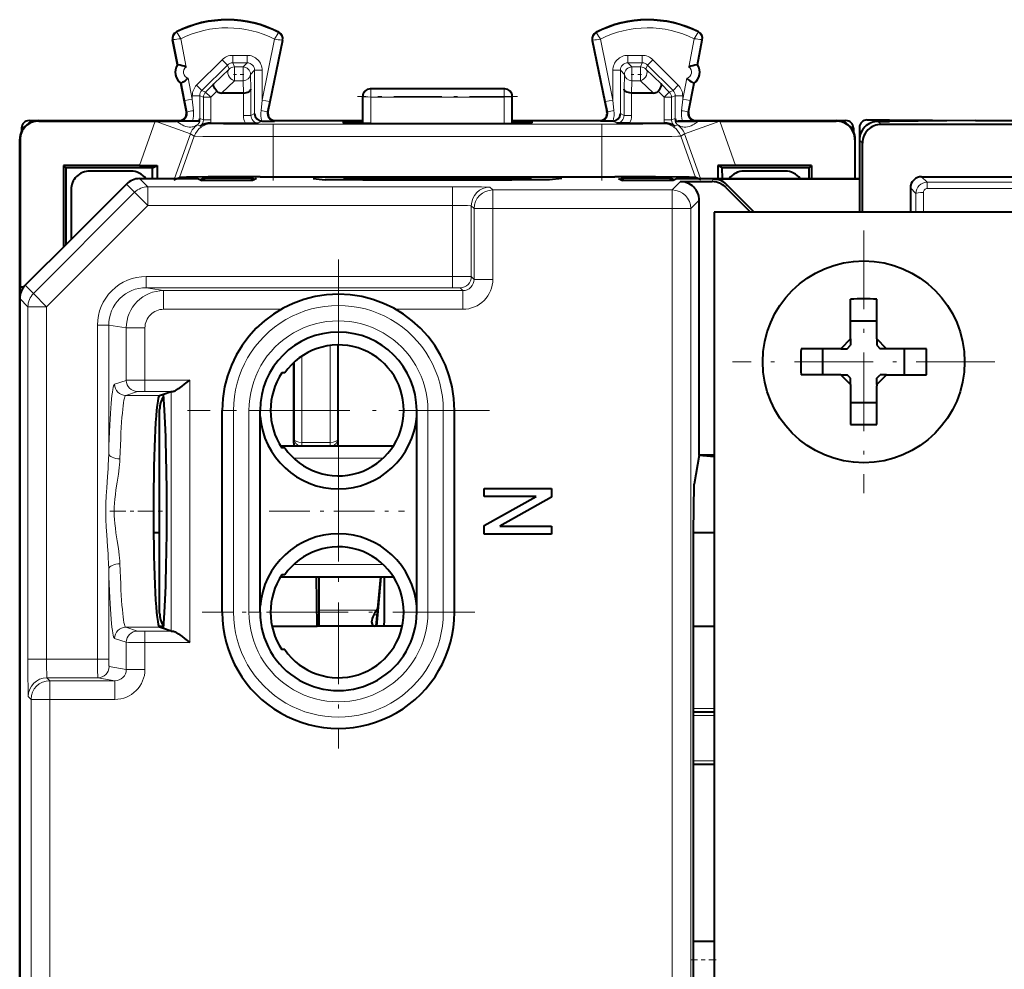
# Model space of a CAD drawing. Extents: x 0 to 420, y 0 to 297.
# Drawn here: x 283 to 310, y 127 to 152 of the extents above; entities that cross this region are included whole.
import ezdxf

# ---------------------------------------------------------------- set-up
doc = ezdxf.new("R2010")
doc.units = 0
doc.linetypes.add('DASHDOT', pattern=[18.5, 12, -3, 0.5, -3])

msp = doc.modelspace()

# ---------------------------------------------------------------- linework, layer by layer
at = {"color": 7, "lineweight": 18}
for p, q in [((287.447449, 151.579041), (287.439728, 151.594284)), ((290.164032, 151.565414), (290.171875, 151.580582)), ((298.670807, 151.565414), (298.662964, 151.580582)), ((301.38739, 151.579041), (301.395081, 151.594284)), ((287.35025, 151.381409), (287.333466, 151.378204)), ((287.478455, 150.710861), (287.35025, 151.381409)), ((287.693634, 150.650208), (287.549072, 151.406311)), ((290.060608, 151.393738), (289.72644, 149.768295)), ((290.259094, 151.36615), (289.922333, 149.728027)), ((290.259094, 151.36615), (290.275818, 151.362701)), ((298.575745, 151.36615), (298.559021, 151.362701)), ((298.575745, 151.36615), (298.912506, 149.728027)), ((298.774231, 151.393738), (299.108368, 149.768295)), ((301.141174, 150.650208), (301.285736, 151.406311)), ((301.356384, 150.710861), (301.484589, 151.381409)), ((301.484589, 151.381409), (301.501343, 151.378204)), ((289.326508, 150.963089), (288.939178, 150.963089)), ((288.939178, 150.763123), (288.939178, 150.963089)), ((289.326508, 150.763123), (289.326508, 150.963089)), ((299.508301, 150.963089), (299.89566, 150.963089)), ((299.508301, 150.963089), (299.508301, 150.763123)), ((299.89566, 150.963089), (299.89566, 150.763123)), ((287.975494, 150.164963), (288.656342, 150.845932)), ((288.116913, 150.023575), (288.79776, 150.704544)), ((288.79776, 150.704544), (288.656342, 150.845932)), ((288.843384, 150.594452), (288.79776, 150.704544)), ((289.326508, 150.763123), (288.939178, 150.763123)), ((288.984772, 150.65303), (288.939178, 150.763123)), ((289.216431, 150.65303), (288.984772, 150.65303)), ((288.984772, 150.65303), (288.984772, 150.285446)), ((289.216431, 150.65303), (289.326508, 150.763123)), ((289.216431, 150.65303), (289.216431, 150.285446)), ((299.508301, 150.763123), (299.89566, 150.763123)), ((299.618408, 150.65303), (299.508301, 150.763123)), ((299.850037, 150.65303), (299.618408, 150.65303)), ((299.618408, 150.65303), (299.618408, 150.285446)), ((299.850037, 150.65303), (299.89566, 150.763123)), ((299.850037, 150.65303), (299.850037, 150.285446)), ((299.991455, 150.594452), (300.037048, 150.704544)), ((300.178467, 150.845932), (300.037048, 150.704544)), ((300.717926, 150.023575), (300.037048, 150.704544)), ((300.859344, 150.164963), (300.178467, 150.845932)), ((288.843384, 150.594452), (288.438049, 150.203888)), ((289.416382, 150.453064), (289.526489, 150.563156)), ((289.416382, 150.453064), (289.42688, 150.0625)), ((289.526489, 150.563156), (289.526489, 149.404556)), ((289.526489, 150.563156), (289.72644, 150.563156)), ((289.72644, 150.563156), (289.72644, 149.768295)), ((299.108368, 149.768295), (299.108368, 150.563156)), ((299.108368, 150.563156), (299.30835, 150.563156)), ((299.30835, 149.404556), (299.30835, 150.563156)), ((299.418427, 150.453064), (299.30835, 150.563156)), ((299.407959, 150.0625), (299.418427, 150.453064)), ((300.396759, 150.203888), (299.991455, 150.594452)), ((287.661957, 149.751099), (287.572357, 150.219757)), ((287.858368, 149.788635), (287.75, 150.35553)), ((288.116913, 150.023575), (287.975494, 150.164963)), ((288.216522, 149.982315), (288.438049, 150.203888)), ((288.984772, 150.285446), (288.640869, 149.954056)), ((289.216431, 150.285446), (288.984772, 150.285446)), ((289.216431, 150.285446), (289.225311, 149.954056)), ((299.609528, 149.954056), (299.618408, 150.285446)), ((299.850037, 150.285446), (299.618408, 150.285446)), ((300.19397, 149.954056), (299.850037, 150.285446)), ((300.396759, 150.203888), (300.618317, 149.982315)), ((300.859344, 150.164963), (300.717926, 150.023575)), ((300.97644, 149.788635), (301.084839, 150.35553)), ((301.172852, 149.751099), (301.262482, 150.219757)), ((287.858368, 149.882187), (287.858368, 149.788635)), ((288.05835, 149.882187), (287.858368, 149.882187)), ((288.05835, 149.882187), (288.05835, 149.272659)), ((288.157959, 149.840927), (288.05835, 149.882187)), ((288.216522, 149.982315), (288.116913, 150.023575)), ((288.357941, 149.840927), (288.216522, 149.982315)), ((288.357941, 149.840927), (288.518219, 150.001251)), ((289.226898, 149.954056), (289.226898, 149.354752)), ((289.42688, 150.0625), (289.42688, 149.354752)), ((292.432495, 149.8591), (292.417419, 149.866638)), ((292.432495, 149.8591), (292.431183, 149.138062)), ((292.632385, 150.059067), (292.617401, 150.066559)), ((296.202454, 150.059067), (292.632385, 150.059067)), ((292.632385, 150.059067), (292.632385, 149.848633)), ((296.202454, 150.059067), (296.217407, 150.066559)), ((296.202454, 150.059067), (296.202454, 149.848633)), ((296.402344, 149.8591), (296.417419, 149.866638)), ((296.402344, 149.8591), (296.403656, 149.138062)), ((299.407959, 149.354752), (299.407959, 150.0625)), ((299.607941, 149.354752), (299.607941, 149.954056)), ((300.316589, 150.001251), (300.476898, 149.840927)), ((300.618317, 149.982315), (300.476898, 149.840927)), ((300.618317, 149.982315), (300.717926, 150.023575)), ((300.67688, 149.840927), (300.776489, 149.882187)), ((300.776489, 149.272659), (300.776489, 149.882187)), ((300.97644, 149.882187), (300.776489, 149.882187)), ((300.97644, 149.788635), (300.97644, 149.882187)), ((287.858368, 149.788635), (287.661957, 149.751099)), ((287.661957, 149.751099), (287.720459, 149.445496)), ((287.858368, 149.788635), (287.887634, 149.483063)), ((288.157959, 149.235245), (288.157959, 149.840927)), ((288.357941, 149.840927), (288.157959, 149.840927)), ((288.357941, 149.235245), (288.357941, 149.840927)), ((289.697662, 149.488495), (289.72644, 149.768295)), ((289.72644, 149.768295), (289.922333, 149.728027)), ((289.864746, 149.448212), (289.922333, 149.728027)), ((292.632385, 149.848633), (292.631073, 149.136383)), ((296.202454, 149.848633), (292.632385, 149.848633)), ((296.202454, 149.848633), (296.203766, 149.136383)), ((298.912506, 149.728027), (299.108368, 149.768295)), ((298.912506, 149.728027), (298.970093, 149.448212)), ((299.108368, 149.768295), (299.137177, 149.488495)), ((300.476898, 149.235245), (300.476898, 149.840927)), ((300.67688, 149.840927), (300.476898, 149.840927)), ((300.67688, 149.235245), (300.67688, 149.840927)), ((300.947205, 149.483063), (300.97644, 149.788635)), ((301.172852, 149.751099), (300.97644, 149.788635)), ((301.114349, 149.445496), (301.172852, 149.751099)), ((287.720459, 149.445496), (287.701355, 149.454086)), ((289.226898, 149.354752), (289.42688, 149.354752)), ((289.42688, 149.354752), (289.526489, 149.404556)), ((289.864746, 149.448212), (289.884003, 149.456787)), ((298.970093, 149.448212), (298.950806, 149.456787)), ((299.407959, 149.354752), (299.30835, 149.404556)), ((299.407959, 149.354752), (299.607941, 149.354752)), ((301.114349, 149.445496), (301.133453, 149.454086)), ((283.75354, 149.205429), (283.742401, 149.216553)), ((286.44455, 148.016556), (286.867554, 149.201233)), ((286.868927, 149.205078), (286.867554, 149.201233)), ((287.809204, 148.865005), (286.867554, 149.201233)), ((287.527313, 149.206497), (287.504913, 149.216553)), ((288.069733, 149.069412), (287.989929, 149.104034)), ((288.157959, 149.235245), (288.05835, 149.272659)), ((288.357941, 149.235245), (288.157959, 149.235245)), ((288.35199, 149.153061), (288.382935, 149.134232)), ((289.626892, 149.154785), (289.729919, 149.206299)), ((290.02417, 148.788239), (290.02417, 149.120117)), ((298.810669, 149.120117), (290.02417, 149.120117)), ((290.057312, 149.206497), (290.079895, 149.216553)), ((292.090851, 149.149323), (292.090179, 149.187836)), ((296.743958, 149.149323), (296.744629, 149.187836)), ((298.777496, 149.206497), (298.754913, 149.216553)), ((298.810669, 148.788239), (298.810669, 149.120117)), ((299.207916, 149.154785), (299.104919, 149.206299)), ((300.451874, 149.134232), (300.482819, 149.153061)), ((300.67688, 149.235245), (300.476898, 149.235245)), ((300.67688, 149.235245), (300.776489, 149.272659)), ((300.765106, 149.069412), (300.84491, 149.104034)), ((301.025635, 148.865005), (301.967255, 149.201233)), ((301.307526, 149.206497), (301.329895, 149.216553)), ((301.967133, 149.201584), (301.965759, 149.205429)), ((302.390289, 148.016556), (301.967255, 149.201233)), ((305.081299, 149.205429), (305.092438, 149.216553)), ((306.204895, 149.196472), (306.286285, 149.115097)), ((287.381256, 147.66655), (287.809204, 148.865005)), ((287.516968, 147.695343), (287.912109, 148.802368)), ((287.809204, 148.865005), (287.912109, 148.802368)), ((300.922699, 148.802368), (301.025635, 148.865005)), ((301.317871, 147.695343), (300.922699, 148.802368)), ((301.453552, 147.66655), (301.025635, 148.865005)), ((283.25354, 148.705444), (283.242432, 148.716568)), ((290.02417, 147.716553), (290.02417, 148.788239)), ((298.810669, 148.788239), (290.02417, 148.788239)), ((298.810669, 147.716553), (298.810669, 148.788239)), ((305.581299, 148.705444), (305.592407, 148.716568)), ((305.704926, 148.696503), (305.786285, 148.615112)), ((286.31604, 147.300125), (286.096069, 147.520096)), ((286.669586, 147.446594), (286.449646, 147.66655)), ((292.117157, 147.642807), (292.116547, 147.679016)), ((296.717651, 147.642807), (296.718292, 147.679016)), ((300.917419, 147.585175), (300.694214, 147.361938)), ((301.765472, 147.585175), (301.794861, 147.656082)), ((302.119019, 147.438736), (302.148376, 147.509644)), ((307.367401, 147.716553), (307.515808, 147.568146)), ((323.817413, 147.568146), (307.515808, 147.568146)), ((307.515808, 147.568146), (307.515808, 147.399078)), ((286.31604, 147.300125), (283.608826, 144.592682)), ((286.31604, 147.300125), (286.669586, 146.946609)), ((286.669586, 147.446594), (286.669586, 146.946609)), ((294.821747, 147.446594), (286.669586, 147.446594)), ((294.821747, 147.446594), (294.821747, 146.946609)), ((295.897705, 147.361938), (295.821716, 147.437943)), ((295.897705, 147.361938), (300.694214, 147.361938)), ((295.897705, 147.361938), (295.897705, 146.861969)), ((300.694214, 147.361938), (300.694214, 146.861969)), ((307.067413, 147.416565), (307.215942, 147.268021)), ((307.216614, 146.766556), (307.215942, 147.268021)), ((307.416626, 146.766556), (307.415955, 147.298492)), ((323.817413, 147.399078), (307.515808, 147.399078)), ((301.417419, 147.08519), (301.194183, 146.861969)), ((286.669586, 146.946609), (283.962341, 144.239166)), ((294.821747, 146.946609), (286.669586, 146.946609)), ((294.821747, 146.946609), (294.821747, 145.048599)), ((295.321747, 146.937958), (295.321747, 145.04686)), ((295.397736, 146.861969), (295.321747, 146.937958)), ((295.397736, 146.861969), (295.397736, 144.970856)), ((295.397736, 146.861969), (295.897705, 146.861969)), ((295.897705, 146.861969), (295.897705, 144.970856)), ((295.897705, 146.861969), (300.694214, 146.861969)), ((301.194183, 146.861969), (300.694214, 146.861969)), ((300.694214, 106.671135), (300.694214, 146.861969)), ((301.194183, 106.671135), (301.194183, 146.861969)), ((294.821747, 145.048599), (286.625549, 145.048599)), ((286.625549, 145.048599), (286.625549, 144.748611)), ((295.321381, 145.046906), (294.821747, 145.048599)), ((294.821747, 145.048599), (294.821747, 144.748611)), ((295.397736, 144.970856), (295.321747, 145.04686)), ((295.397736, 144.970856), (295.897705, 144.970856)), ((283.258179, 144.761932), (283.344543, 144.761932)), ((283.608826, 144.592682), (283.388855, 144.812653)), ((283.608826, 144.592682), (283.962341, 144.239166)), ((294.821747, 144.748611), (286.625549, 144.748611)), ((287.092346, 144.670868), (286.625549, 144.748611)), ((287.092346, 144.670868), (295.097748, 144.670868)), ((287.092346, 144.670868), (287.092346, 144.170898)), ((295.021271, 144.746948), (294.821747, 144.748611)), ((295.097748, 144.670868), (295.021759, 144.746872)), ((295.097748, 144.670868), (295.097748, 144.170898)), ((283.462372, 144.239166), (283.242432, 144.459122)), ((283.462372, 144.239166), (283.962341, 144.239166)), ((283.462372, 134.81221), (283.462372, 144.239166)), ((283.962341, 134.81221), (283.962341, 144.239166)), ((287.092346, 144.170898), (290.239563, 144.170898)), ((293.295288, 144.170898), (295.097748, 144.170898)), ((285.324371, 134.81221), (285.324371, 143.749146)), ((285.324371, 143.749146), (285.623962, 143.749146)), ((286.09259, 143.671112), (285.623962, 143.749146)), ((285.623962, 140.306229), (285.623962, 143.749146)), ((286.09259, 143.671112), (286.591888, 143.671112)), ((286.09259, 142.270233), (286.09259, 143.671112)), ((286.591888, 142.273544), (286.591888, 143.671112)), ((291.545135, 143.202362), (291.545135, 140.606598)), ((291.745087, 143.2164), (291.745087, 140.696625)), ((290.589722, 142.760941), (290.589722, 140.696625)), ((290.789703, 142.917923), (290.789703, 140.606598)), ((285.779724, 142.166031), (286.09259, 142.270233)), ((286.591888, 141.973587), (286.591888, 142.273544)), ((286.591888, 142.273544), (287.793549, 142.273544)), ((287.793549, 135.259552), (287.793549, 142.273544)), ((286.079315, 141.866074), (286.392151, 141.970276)), ((286.591888, 141.973587), (287.337616, 141.973587)), ((287.29422, 135.562637), (287.29422, 141.970459)), ((286.980804, 141.866074), (286.079315, 141.866074)), ((288.961304, 141.466553), (288.661316, 141.466553)), ((288.961304, 136.066559), (288.961304, 141.466553)), ((289.373505, 136.066559), (289.373505, 141.466553)), ((289.373505, 141.466553), (289.673523, 141.466553)), ((294.161316, 141.466553), (293.861328, 141.466553)), ((294.161316, 136.066559), (294.161316, 141.466553)), ((294.573517, 141.466553), (294.873505, 141.466553)), ((294.573517, 136.066559), (294.573517, 141.466553)), ((290.589722, 140.696625), (290.572662, 140.593781)), ((291.745087, 140.696625), (291.762177, 140.593781)), ((290.788269, 140.516006), (290.789703, 140.606598)), ((290.790863, 140.606598), (290.789948, 140.606598)), ((291.543579, 140.606598), (290.79126, 140.606598)), ((290.79126, 140.606598), (290.79126, 140.516022)), ((291.543579, 140.606598), (291.543579, 140.516022)), ((291.543945, 140.606598), (291.544861, 140.606598)), ((291.545135, 140.606598), (291.546539, 140.516006)), ((292.966125, 140.191559), (290.568726, 140.191559)), ((285.623962, 134.81221), (285.623962, 137.226868)), ((292.966125, 137.341553), (290.568726, 137.341553)), ((288.961304, 136.066559), (288.661316, 136.066559)), ((289.373505, 136.066559), (289.673523, 136.066559)), ((291.24765, 136.123718), (292.786896, 136.123718)), ((292.717163, 135.997299), (292.797028, 135.997299)), ((294.161316, 136.066559), (293.861328, 136.066559)), ((294.573517, 136.066559), (294.873505, 136.066559)), ((286.980804, 135.667023), (286.079315, 135.667023)), ((286.079315, 135.667023), (286.392151, 135.56282)), ((286.591888, 135.559509), (286.591888, 135.259552)), ((286.591888, 135.559509), (287.337616, 135.559509)), ((285.779724, 135.367065), (286.09259, 135.262863)), ((286.09259, 134.535904), (286.09259, 135.262863)), ((286.591888, 134.535904), (286.591888, 135.259552)), ((286.591888, 135.259552), (287.793549, 135.259552)), ((283.462372, 134.81221), (283.962341, 134.81221)), ((283.962341, 134.81221), (285.324371, 134.81221)), ((285.324371, 134.81221), (285.623962, 134.81221)), ((286.09259, 134.535904), (285.634338, 134.612213)), ((286.591888, 134.535904), (286.09259, 134.535904)), ((283.971008, 134.312225), (285.334747, 134.312225)), ((284.046997, 134.236221), (283.971008, 134.312225)), ((284.046997, 134.236221), (285.791168, 134.236221)), ((284.046997, 133.736237), (284.046997, 134.236221)), ((285.791168, 134.236221), (285.334747, 134.312225)), ((285.791168, 133.736237), (285.791168, 134.236221)), ((283.547028, 133.736237), (283.471008, 133.812241)), ((283.547028, 133.736237), (283.547028, 119.79686)), ((284.046997, 133.736237), (283.547028, 133.736237)), ((284.046997, 133.736237), (285.791168, 133.736237)), ((284.046997, 133.736237), (284.046997, 119.79686)), ((301.817444, 133.496918), (301.265808, 133.496918)), ((301.817444, 133.306015), (301.265808, 133.306015)), ((301.817444, 132.088577), (301.265808, 132.088577)), ((301.817444, 127.266479), (301.265808, 127.266479))]:
    msp.add_line(p, q, dxfattribs=at)
at = {"color": 7, "lineweight": 40}
for p, q in [((287.46167, 150.707657), (287.333466, 151.378204)), ((290.275818, 151.362701), (289.884003, 149.456787)), ((298.559021, 151.362701), (298.950806, 149.456787)), ((301.373138, 150.707657), (301.501343, 151.378204)), ((287.46167, 150.707657), (287.478455, 150.710861)), ((301.356384, 150.710861), (301.373138, 150.707657)), ((287.555573, 150.216553), (287.572357, 150.219757)), ((287.701355, 149.454086), (287.555573, 150.216553)), ((301.133453, 149.454086), (301.279236, 150.216553)), ((301.279236, 150.216553), (301.262482, 150.219757)), ((289.225311, 149.954056), (288.640869, 149.954056)), ((289.225708, 149.954056), (289.226624, 149.954056)), ((292.417419, 149.216553), (292.417419, 149.866638)), ((296.217407, 150.066559), (292.617401, 150.066559)), ((296.417419, 149.216553), (296.417419, 149.866638)), ((299.609131, 149.954056), (299.608185, 149.954056)), ((300.19397, 149.954056), (299.609528, 149.954056)), ((283.49234, 149.216553), (283.742401, 149.216553)), ((283.742401, 149.216553), (287.504913, 149.216553)), ((283.75354, 149.205429), (286.869049, 149.205429)), ((286.869049, 149.205429), (287.433136, 149.204193)), ((287.863861, 149.206299), (287.527313, 149.206497)), ((288.031586, 149.205429), (287.863861, 149.206299)), ((288.031586, 149.205429), (288.045258, 149.20517)), ((288.045258, 149.20517), (288.061218, 149.196869)), ((288.351562, 149.153061), (288.349396, 149.153061)), ((288.35199, 149.153061), (289.281494, 149.153061)), ((289.281494, 149.153061), (289.626892, 149.154785)), ((289.721283, 149.206482), (289.72644, 149.206329)), ((289.726746, 149.206329), (289.729919, 149.206299)), ((289.729919, 149.206299), (290.057312, 149.206497)), ((290.079895, 149.216553), (292.41745, 149.216553)), ((291.890472, 149.186096), (291.891724, 149.151062)), ((291.890869, 149.186172), (292.090179, 149.187836)), ((291.89212, 149.151001), (292.091461, 149.149323)), ((292.090179, 149.187836), (292.417419, 149.187836)), ((292.091461, 149.149323), (292.417419, 149.149323)), ((292.417419, 149.141495), (292.417419, 149.216553)), ((292.417419, 149.141495), (292.431183, 149.138062)), ((292.631073, 149.136383), (292.431183, 149.138062)), ((292.631073, 149.136383), (296.203766, 149.136383)), ((296.203766, 149.136383), (296.403656, 149.138062)), ((296.417419, 149.141495), (296.403656, 149.138062)), ((296.417389, 149.216553), (298.754913, 149.216553)), ((296.417419, 149.141495), (296.417419, 149.216553)), ((296.417419, 149.187836), (296.744629, 149.187836)), ((296.417419, 149.149323), (296.743347, 149.149323)), ((296.942719, 149.151001), (296.743347, 149.149323)), ((296.943939, 149.186172), (296.744629, 149.187836)), ((296.944336, 149.186096), (296.943115, 149.151062)), ((299.104919, 149.206299), (298.777496, 149.206497)), ((299.108093, 149.206329), (299.104919, 149.206299)), ((299.113525, 149.206482), (299.108368, 149.206329)), ((299.553345, 149.153061), (299.207916, 149.154785)), ((299.553345, 149.153061), (300.482819, 149.153061)), ((300.483276, 149.153061), (300.485443, 149.153061)), ((300.789551, 149.20517), (300.773621, 149.196869)), ((300.803253, 149.205429), (300.789551, 149.20517)), ((300.803253, 149.205429), (300.970978, 149.206299)), ((300.970978, 149.206299), (301.307526, 149.206497)), ((301.329895, 149.216553), (305.092438, 149.216553)), ((301.965759, 149.205429), (301.401703, 149.204193)), ((301.965759, 149.205429), (305.081299, 149.205429)), ((305.092438, 149.216553), (305.342468, 149.216553)), ((305.904907, 149.236618), (306.504913, 149.236618)), ((306.204895, 149.196472), (306.504913, 149.196472)), ((346.385406, 149.115097), (306.286285, 149.115097)), ((306.504913, 149.196472), (306.504913, 149.236618)), ((306.504913, 149.236618), (308.804901, 149.216553)), ((308.804901, 149.216553), (306.504913, 149.196472)), ((308.804901, 149.216553), (310.004913, 149.216553)), ((283.292419, 149.016617), (283.292419, 148.934509)), ((305.542419, 149.016617), (305.542419, 148.934509)), ((305.704926, 149.036621), (305.704926, 148.696503)), ((283.242432, 104.816536), (283.242432, 148.716568)), ((283.25354, 148.705444), (283.25354, 144.766556)), ((305.581299, 148.705444), (305.581299, 147.66655)), ((305.592407, 147.66655), (305.592407, 148.716568)), ((305.704926, 148.696503), (305.704926, 147.66655)), ((305.786285, 146.766541), (305.786285, 148.615112)), ((284.417419, 148.016556), (284.476532, 147.957428)), ((284.417419, 148.016556), (284.417419, 145.841293)), ((286.44455, 148.016556), (284.417419, 148.016556)), ((286.44455, 148.016556), (286.91925, 148.017471)), ((286.799164, 147.957428), (286.91925, 148.017471)), ((286.91925, 148.017471), (286.920471, 147.666245)), ((301.915588, 148.017471), (301.914337, 147.666245)), ((302.035675, 147.957428), (301.915588, 148.017471)), ((302.390289, 148.016556), (301.915588, 148.017471)), ((304.417419, 148.016556), (302.390289, 148.016556)), ((304.417419, 148.016556), (304.358276, 147.957428)), ((304.417419, 148.016556), (304.417419, 147.66655)), ((284.476532, 147.957428), (284.479126, 145.903122)), ((286.799164, 147.957428), (284.476532, 147.957428)), ((286.217499, 147.866547), (285.11734, 147.866547)), ((286.798309, 147.666611), (286.799164, 147.957428)), ((302.036499, 147.666611), (302.035675, 147.957428)), ((304.358276, 147.957428), (302.035675, 147.957428)), ((303.717499, 147.866547), (302.61734, 147.866547)), ((304.35788, 147.667465), (304.358276, 147.957428)), ((286.096069, 147.520096), (284.617432, 146.041321)), ((286.449646, 147.66655), (286.617462, 147.66655)), ((286.617462, 147.66655), (288.004913, 147.66655)), ((287.369141, 147.632629), (287.516968, 147.695343)), ((288.004913, 147.66655), (288.113129, 147.612442)), ((288.187469, 147.685349), (288.077393, 147.630325)), ((289.47168, 147.612442), (288.113129, 147.612442)), ((288.187469, 147.612442), (288.187469, 147.685349)), ((288.187469, 147.685349), (289.447357, 147.685349)), ((289.447357, 147.612442), (289.447357, 147.685349)), ((289.447357, 147.685349), (289.53244, 147.642822)), ((289.579926, 147.66655), (289.47168, 147.612442)), ((289.671478, 147.716553), (290.02417, 147.716766)), ((290.02417, 147.716766), (298.810669, 147.716553)), ((291.089325, 147.66655), (291.417419, 147.63382)), ((292.417419, 147.63382), (291.417419, 147.63382)), ((291.917419, 147.677277), (291.917419, 147.644562)), ((292.117096, 147.679031), (291.917511, 147.677307)), ((292.117157, 147.642807), (291.917816, 147.64447)), ((292.117096, 147.679031), (296.717712, 147.679031)), ((292.117157, 147.642807), (292.417419, 147.642807)), ((292.417419, 147.679016), (292.417419, 147.63382)), ((292.417419, 147.63382), (292.427521, 147.623718)), ((292.427551, 147.679016), (292.427521, 147.623718)), ((296.407318, 147.623718), (292.427521, 147.623718)), ((296.407257, 147.679016), (296.407318, 147.623718)), ((296.417419, 147.63382), (296.407318, 147.623718)), ((296.417419, 147.679016), (296.417419, 147.63382)), ((296.417419, 147.642807), (296.717651, 147.642807)), ((297.417419, 147.63382), (296.417419, 147.63382)), ((296.717651, 147.642807), (296.917023, 147.64447)), ((296.717712, 147.679031), (296.917297, 147.677307)), ((296.917419, 147.644562), (296.917419, 147.677277)), ((297.745483, 147.66655), (297.417419, 147.63382)), ((298.810669, 147.716766), (299.16333, 147.716553)), ((299.254913, 147.66655), (299.363129, 147.612442)), ((299.387451, 147.685349), (299.302368, 147.642822)), ((300.72168, 147.612442), (299.363129, 147.612442)), ((299.387451, 147.612442), (299.387451, 147.685349)), ((299.387451, 147.685349), (300.647369, 147.685349)), ((300.647369, 147.612442), (300.647369, 147.685349)), ((300.647369, 147.685349), (300.757446, 147.63031)), ((300.829926, 147.66655), (300.72168, 147.612442)), ((300.829926, 147.66655), (302.217346, 147.66655)), ((300.917419, 147.585175), (301.765472, 147.585175)), ((301.465668, 147.632629), (301.317871, 147.695343)), ((301.794861, 147.656082), (305.715393, 147.656082)), ((302.891479, 146.766541), (302.148376, 147.509644)), ((302.217346, 147.66655), (304.117462, 147.66655)), ((304.117462, 147.66655), (305.704926, 147.66655)), ((305.704926, 147.66655), (305.715393, 147.656082)), ((305.715393, 146.766541), (305.715393, 147.656082)), ((307.367401, 147.716553), (346.014618, 147.716553)), ((284.617432, 147.366623), (284.617432, 146.041321)), ((302.119019, 147.438736), (302.791199, 146.766541)), ((307.067413, 147.416565), (307.067413, 146.766541)), ((301.417419, 140.266556), (301.417419, 147.08519)), ((301.817413, 146.766556), (301.817413, 106.766548)), ((349.817413, 146.766556), (301.817413, 146.766556)), ((284.617432, 146.041321), (283.388855, 144.812653)), ((283.348083, 144.766556), (283.25354, 144.766556)), ((283.25354, 144.766556), (283.258179, 144.761932)), ((283.261383, 144.59549), (283.25827, 144.761566)), ((283.242432, 144.459122), (283.242432, 109.07399)), ((305.467407, 143.407227), (305.467407, 144.443298)), ((306.167419, 143.376862), (306.167419, 144.443298)), ((305.467407, 143.85849), (306.167419, 143.85849)), ((305.467407, 143.376862), (305.207092, 143.116547)), ((305.467407, 143.376862), (305.467407, 143.407227)), ((305.467407, 143.376862), (305.467407, 143.20871)), ((306.427734, 143.116547), (306.167419, 143.376862)), ((306.167419, 143.376862), (306.167419, 143.20871)), ((291.762177, 140.593781), (291.762177, 143.216537)), ((305.207092, 143.116547), (304.140656, 143.116547)), ((304.725464, 142.41655), (304.725464, 143.116547)), ((305.207092, 143.116547), (305.375244, 143.116547)), ((305.375244, 143.116547), (305.467407, 143.20871)), ((306.167419, 143.20871), (306.259583, 143.116547)), ((306.427734, 143.116547), (306.259583, 143.116547)), ((307.494171, 143.116547), (306.427734, 143.116547)), ((306.909363, 142.41655), (306.909363, 143.116547)), ((290.572662, 140.593781), (290.572662, 142.745193)), ((290.331268, 142.466553), (290.251984, 142.466553)), ((305.207092, 142.41655), (304.140656, 142.41655)), ((305.207092, 142.41655), (305.375244, 142.41655)), ((305.207092, 142.41655), (305.467407, 142.15625)), ((305.467407, 142.324387), (305.375244, 142.41655)), ((305.467407, 142.15625), (305.467407, 142.324387)), ((306.167419, 142.324387), (306.259583, 142.41655)), ((306.427734, 142.41655), (306.167419, 142.15625)), ((306.167419, 142.15625), (306.167419, 142.324387)), ((306.427734, 142.41655), (306.259583, 142.41655)), ((306.427734, 142.41655), (307.494171, 142.41655)), ((287.08667, 141.901337), (287.29422, 141.970459)), ((287.29422, 141.970459), (287.337616, 141.973587)), ((305.467407, 142.15625), (305.467407, 141.089798)), ((306.167419, 142.15625), (306.167419, 142.125885)), ((306.167419, 141.089798), (306.167419, 142.125885)), ((286.980804, 141.866074), (287.08667, 141.901337)), ((286.985779, 141.202042), (286.985779, 141.490402)), ((288.661316, 136.066559), (288.661316, 141.466553)), ((289.673523, 136.066559), (289.673523, 141.466553)), ((293.861328, 136.066559), (293.861328, 141.466553)), ((294.873505, 136.066559), (294.873505, 141.466553)), ((305.467407, 141.674606), (306.167419, 141.674606)), ((286.985779, 136.042694), (286.985779, 141.202042)), ((290.220154, 140.516556), (293.237122, 140.516556)), ((290.331268, 140.466553), (290.251984, 140.466553)), ((301.417419, 140.266556), (301.286469, 139.489349)), ((301.417419, 140.266556), (301.817444, 140.231552)), ((301.817444, 140.266556), (301.417419, 140.266556)), ((295.667419, 139.378555), (297.467407, 139.378555)), ((295.667419, 139.162552), (295.667419, 139.378555)), ((297.467407, 139.378555), (297.467407, 139.146774)), ((297.053528, 139.162552), (295.667419, 139.162552)), ((295.667419, 138.386337), (297.053528, 139.162552)), ((297.467407, 139.146774), (296.081299, 138.370544)), ((295.667419, 138.154556), (295.667419, 138.386337)), ((296.081299, 138.370544), (297.467407, 138.370544)), ((297.467407, 138.370544), (297.467407, 138.154556)), ((286.823975, 138.197296), (286.985809, 138.197296)), ((297.467407, 138.154556), (295.667419, 138.154556)), ((301.268494, 138.197296), (301.817444, 138.197296)), ((290.220154, 137.016556), (293.237122, 137.016556)), ((290.331268, 137.066559), (290.251984, 137.066559)), ((291.202026, 135.697296), (291.181, 137.016541)), ((291.242981, 137.016541), (291.24765, 136.123718)), ((292.897522, 137.016541), (292.767426, 135.697296)), ((292.903503, 137.016693), (292.786469, 135.697296)), ((301.265778, 116.540405), (301.265778, 136.992691)), ((292.81488, 136.178604), (292.786896, 136.123718)), ((286.960724, 135.697296), (287.091858, 135.697296)), ((287.08667, 135.631775), (286.980804, 135.667023)), ((287.29422, 135.562637), (287.08667, 135.631775)), ((289.989777, 135.697296), (291.202026, 135.697296)), ((293.478058, 135.697296), (291.202026, 135.697296)), ((301.265808, 135.697296), (301.817444, 135.697296)), ((287.29422, 135.562637), (287.337616, 135.559509)), ((290.331268, 135.066559), (290.251984, 135.066559)), ((301.817444, 133.397293), (301.265808, 133.397293)), ((301.817444, 131.997299), (301.265808, 131.997299)), ((301.265808, 127.273605), (301.817444, 127.273605))]:
    msp.add_line(p, q, dxfattribs=at)
at = {"color": 7, "linetype": 'DASHDOT', "lineweight": 18, "ltscale": 0.006964}
for p, q in [((289.239624, 150.453064), (288.96106, 150.453064)), ((299.87326, 150.453064), (299.594696, 150.453064))]:
    msp.add_line(p, q, dxfattribs=at)
at = {"color": 7, "linetype": 'DASHDOT', "lineweight": 18, "ltscale": 0.107117}
msp.add_line((296.559509, 149.8591), (292.274811, 149.8591), dxfattribs=at)
at = {"color": 7, "linetype": 'DASHDOT', "lineweight": 18, "ltscale": 0.033226}
msp.add_line((290.02417, 148.913116), (290.02417, 147.584076), dxfattribs=at)
at = {"color": 7, "linetype": 'DASHDOT', "lineweight": 18, "ltscale": 0.033211}
msp.add_line((298.810669, 148.913071), (298.810669, 147.584625), dxfattribs=at)
at = {"color": 7, "linetype": 'DASHDOT', "lineweight": 18, "ltscale": 0.1755}
for p, q in [((305.817413, 146.27655), (305.817413, 139.256546)), ((309.327423, 142.766556), (302.307404, 142.766556))]:
    msp.add_line(p, q, dxfattribs=at)
at = {"color": 7, "linetype": 'DASHDOT', "lineweight": 18, "ltscale": 0.201897}
msp.add_line((291.767426, 145.504486), (291.767426, 137.428619), dxfattribs=at)
at = {"color": 7, "linetype": 'DASHDOT', "lineweight": 18, "ltscale": 0.201896}
msp.add_line((295.805328, 141.466553), (287.729492, 141.466553), dxfattribs=at)
at = {"color": 7, "linetype": 'DASHDOT', "lineweight": 18, "ltscale": 0.182396}
msp.add_line((291.767426, 139.714478), (291.767426, 132.418625), dxfattribs=at)
at = {"color": 7, "linetype": 'DASHDOT', "lineweight": 18, "ltscale": 0.036288}
msp.add_line((285.650269, 138.766556), (287.101776, 138.766556), dxfattribs=at)
at = {"color": 7, "linetype": 'DASHDOT', "lineweight": 18, "ltscale": 0.005768}
msp.add_line((286.966064, 138.766556), (287.196777, 138.766556), dxfattribs=at)
at = {"color": 7, "linetype": 'DASHDOT', "lineweight": 18, "ltscale": 0.090509}
msp.add_line((289.918457, 138.766556), (293.538818, 138.766556), dxfattribs=at)
at = {"color": 7, "linetype": 'DASHDOT', "lineweight": 18, "ltscale": 0.182397}
msp.add_line((295.415344, 136.066559), (288.119476, 136.066559), dxfattribs=at)
at = {"color": 7, "linetype": 'DASHDOT', "lineweight": 18, "ltscale": 0.016564}
msp.add_line((301.872681, 126.766556), (301.210114, 126.766556), dxfattribs=at)
at = {"color": 7, "lineweight": 18}
for points in [[(290.060608, 151.393738), (290.158875, 151.553497), (290.16391, 151.563705), (290.164154, 151.564728), (290.164154, 151.565094), (290.164032, 151.565414)], [(287.989868, 149.10405), (287.979065, 149.097168), (287.956665, 149.084381), (287.931671, 149.072372), (287.904816, 149.061981), (287.882111, 149.055161), (287.85788, 149.049789), (287.818115, 149.045074), (287.774384, 149.045486), (287.726624, 149.052109), (287.682343, 149.063553), (287.635498, 149.080719), (287.586578, 149.103638), (287.549957, 149.123871), (287.512787, 149.146912), (287.473083, 149.174164), (287.433197, 149.204178)], [(290.02417, 149.120117), (289.3078, 149.121552), (288.694397, 149.126038), (288.499969, 149.12912), (288.39798, 149.132492), (288.385254, 149.133652), (288.383423, 149.134033), (288.382935, 149.134232)], [(300.451874, 149.134232), (300.451263, 149.133987), (300.448639, 149.133514), (300.429718, 149.13208), (300.276398, 149.127991), (299.911224, 149.12381), (299.397583, 149.121063), (298.810669, 149.120117)], [(300.844971, 149.10405), (300.855774, 149.097168), (300.878174, 149.084381), (300.903137, 149.072372), (300.930023, 149.061981), (300.952728, 149.055161), (300.976959, 149.049789), (301.016724, 149.045074), (301.060455, 149.045486), (301.108215, 149.052109), (301.152496, 149.063553), (301.199341, 149.080719), (301.24826, 149.103638), (301.284851, 149.123871), (301.322021, 149.146912), (301.361755, 149.174164), (301.401611, 149.204178)], [(290.02417, 148.788239), (289.306519, 148.789093), (288.644531, 148.791733), (288.138428, 148.796127), (287.941772, 148.800171), (287.916534, 148.801636), (287.912964, 148.802124), (287.912109, 148.802368)], [(300.922699, 148.802368), (300.921814, 148.802109), (300.918091, 148.801605), (300.891541, 148.80011), (300.842712, 148.798676), (300.684875, 148.795975), (300.178436, 148.791656), (299.521667, 148.789093), (298.810669, 148.788239)], [(294.821747, 147.446594), (295.249847, 147.445755), (295.596924, 147.44339), (295.793274, 147.439941), (295.818115, 147.438614), (295.821167, 147.438171), (295.821594, 147.438019), (295.821716, 147.437943)], [(294.821747, 146.946609), (295.041351, 146.945724), (295.221558, 146.943115), (295.296295, 146.940643), (295.315613, 146.939255), (295.320923, 146.9384), (295.321594, 146.93811), (295.321747, 146.937958)], [(290.589722, 140.696625), (290.593811, 140.680084), (290.604523, 140.664108), (290.621216, 140.649445), (290.638123, 140.639099), (290.657837, 140.629974), (290.706512, 140.615417), (290.789703, 140.606598)], [(291.745087, 140.696625), (291.741028, 140.680084), (291.730316, 140.664108), (291.713623, 140.649445), (291.696716, 140.639099), (291.676971, 140.629974), (291.628326, 140.615417), (291.545135, 140.606598)], [(285.623962, 137.226868), (285.619934, 137.375854), (285.612701, 137.526001), (285.606628, 137.626648), (285.592712, 137.82901), (285.571259, 138.135071), (285.559021, 138.345734), (285.550873, 138.555252), (285.547974, 138.763519), (285.55072, 138.971802), (285.558716, 139.181366), (285.570862, 139.39209), (285.592499, 139.700958), (285.606445, 139.903564), (285.612549, 140.004364), (285.619873, 140.155441), (285.623962, 140.306229)], [(285.923553, 137.362732), (285.920013, 137.438507), (285.914124, 137.514526), (285.905212, 137.600677), (285.882233, 137.773438), (285.850159, 137.980896), (285.818115, 138.19104), (285.801392, 138.316299), (285.787689, 138.44133), (285.779144, 138.546051), (285.773712, 138.650391), (285.771576, 138.764328), (285.77356, 138.878296), (285.778931, 138.983765), (285.787476, 139.089645), (285.800995, 139.213608), (285.817505, 139.337769), (285.849701, 139.549301), (285.881958, 139.757538), (285.90506, 139.931046), (285.914062, 140.017715), (285.919983, 140.094131), (285.923553, 140.17038)], [(283.462372, 134.81221), (283.463135, 134.398102), (283.466339, 133.973145), (283.469391, 133.831665), (283.470459, 133.814774), (283.470825, 133.812653), (283.470947, 133.812332), (283.471008, 133.812241)], [(283.962341, 134.81221), (283.963257, 134.592606), (283.965851, 134.412399), (283.968323, 134.337677), (283.969727, 134.318359), (283.970581, 134.313049), (283.970856, 134.312363), (283.971008, 134.312225)], [(285.324371, 134.81221), (285.324982, 134.644058), (285.326904, 134.486618), (285.3302, 134.3638), (285.332764, 134.322327), (285.334137, 134.31337), (285.334534, 134.312408), (285.334747, 134.312225)], [(285.623962, 134.81221), (285.626587, 134.680008), (285.629639, 134.634369), (285.63147, 134.620483), (285.633362, 134.613251), (285.634033, 134.612366), (285.634338, 134.612213)]]:
    msp.add_lwpolyline(points, dxfattribs=at)
at = {"color": 7, "lineweight": 40}
for points in [[(288.518219, 150.001251), (288.487061, 150.036285), (288.460938, 150.072906), (288.441254, 150.109497), (288.429352, 150.14415), (288.426361, 150.168198), (288.42926, 150.188522), (288.438049, 150.203888)], [(300.316589, 150.001251), (300.347778, 150.036285), (300.373901, 150.072906), (300.393555, 150.109497), (300.405487, 150.14415), (300.408478, 150.168198), (300.405579, 150.188522), (300.396759, 150.203888)], [(289.226898, 149.954056), (289.270325, 149.957031), (289.311371, 149.964981), (289.348846, 149.977707), (289.367767, 149.986862), (289.384583, 149.997345), (289.403198, 150.013062), (289.416718, 150.030212), (289.424652, 150.048157), (289.42688, 150.0625)], [(299.607941, 149.954056), (299.564514, 149.957031), (299.523438, 149.964981), (299.485992, 149.977707), (299.467072, 149.986862), (299.450256, 149.997345), (299.431641, 150.013062), (299.418091, 150.030212), (299.410187, 150.048157), (299.407959, 150.0625)], [(289.671478, 147.716553), (288.925171, 147.714554), (288.285217, 147.710648), (287.948608, 147.707169), (287.702026, 147.703156), (287.556213, 147.698761), (287.523132, 147.696487), (287.51825, 147.695709), (287.516968, 147.695343)], [(301.317871, 147.695343), (301.31601, 147.695831), (301.308228, 147.696854), (301.25296, 147.69986), (301.150635, 147.702759), (300.813751, 147.708054), (300.251862, 147.712799), (299.16333, 147.716553)], [(287.337616, 141.973587), (287.355865, 141.976471), (287.376495, 141.983292), (287.398987, 141.993332), (287.428162, 142.008926), (287.489807, 142.047455), (287.522064, 142.069458), (287.587769, 142.116623), (287.654419, 142.166443), (287.793549, 142.273544)], [(301.265778, 136.992691), (301.268036, 138.096924), (301.274292, 138.974731), (301.280121, 139.341049), (301.283325, 139.444122), (301.2854, 139.480133), (301.286469, 139.489349)], [(291.24765, 136.123718), (291.247986, 135.94519), (291.246887, 135.809906), (291.244781, 135.732513), (291.243347, 135.710022), (291.241699, 135.698715), (291.241302, 135.697739), (291.241089, 135.697449), (291.240906, 135.697311), (291.240784, 135.697296)], [(292.717163, 135.997299), (292.689758, 135.945709), (292.670532, 135.895752), (292.659485, 135.849075), (292.656372, 135.807159), (292.657654, 135.788376), (292.660645, 135.77121), (292.670502, 135.744156), (292.685272, 135.723267), (292.704224, 135.708618), (292.726562, 135.700073), (292.751556, 135.697296)], [(287.337616, 135.559509), (287.355865, 135.556641), (287.376495, 135.549805), (287.398987, 135.539764), (287.428162, 135.524185), (287.489807, 135.485657), (287.522064, 135.463638), (287.587769, 135.416489), (287.654419, 135.366669), (287.793549, 135.259552)]]:
    msp.add_lwpolyline(points, dxfattribs=at)
msp.add_circle((305.817413, 142.766556), 2.7, dxfattribs=at)
for centre, radius, start, end in [((288.792419, 148.91655), 3, 62.624413, 116.800989), ((300.042419, 148.91655), 3, 63.199016, 117.375585), ((287.529907, 151.415771), 0.2, 116.800989, 190.824178), ((290.079926, 151.402985), 0.2, 348.383145, 62.624413), ((298.754913, 151.402985), 0.2, 117.375585, 191.616849), ((301.304901, 151.415771), 0.2, 349.175824, 63.199016), ((287.766449, 150.511398), 0.3625, 147.221353, 234.426999), ((287.280579, 149.583679), 1.144158, 68.827816, 80.023739), ((301.55426, 149.583679), 1.144158, 99.976266, 111.172182), ((301.068359, 150.511398), 0.3625, 305.573006, 32.778645), ((286.972595, 151.194443), 1.14417, 301.624661, 312.820472), ((301.862244, 151.194443), 1.14417, 227.179527, 238.375341), ((288.634583, 150.122925), 0.168647, 226.279198, 272.130211), ((292.617401, 149.866547), 0.2, 89.999996, 179.973832), ((296.217407, 149.866547), 0.2, 0.026175, 90.000003), ((300.200256, 150.122925), 0.168647, 267.869791, 313.7208), ((287.504944, 149.416534), 0.199977, 269.992054, 10.823045), ((289.729675, 149.409836), 0.203434, 181.486094, 267.506104), ((290.079895, 149.416534), 0.199976, 168.384203, 270.008146), ((298.754944, 149.416534), 0.199976, 269.991856, 11.6158), ((299.105133, 149.409836), 0.203434, 272.493898, 358.513903), ((301.329895, 149.416534), 0.199977, 169.176956, 270.007948), ((283.75351, 148.705444), 0.499972, 89.999005, 180.000992), ((283.742371, 148.716583), 0.499972, 89.999026, 154.157506), ((283.49231, 149.016647), 0.199898, 89.991116, 180.008888), ((287.485748, 123.196083), 26.007677, 88.732149, 90.115931), ((287.858948, 149.276276), 0.199438, 339.112317, 358.958243), ((288.353149, 148.631393), 0.521715, 90.412491, 122.904309), ((300.481689, 148.631393), 0.521715, 57.095682, 89.587521), ((301.349548, 123.027267), 26.176481, 89.885891, 91.260746), ((300.975891, 149.276276), 0.199438, 181.041763, 200.887683), ((305.081299, 148.705444), 0.499972, 359.99901, 90.001), ((305.092438, 148.716583), 0.499972, 25.84249, 90.000972), ((305.342529, 149.016647), 0.199898, 359.991118, 90.008882), ((305.904907, 149.036636), 0.199989, 89.999422, 180.00061), ((306.204895, 148.696503), 0.499972, 89.999012, 180.000992), ((306.286255, 148.615128), 0.499971, 89.998998, 180.000992), ((283.742432, 148.716568), 0.500003, 154.158148, 180.000022), ((305.092407, 148.716568), 0.500003, 359.99998, 25.841845), ((285.11731, 147.366669), 0.499887, 89.996048, 180.003957), ((286.217529, 147.366638), 0.499905, 36.864754, 90.003165), ((302.61731, 147.366638), 0.499905, 89.996833, 143.135247), ((303.717529, 147.366638), 0.499906, 36.864857, 90.003083), ((286.449646, 147.166565), 0.499982, 89.999415, 135.001681), ((300.91745, 147.085205), 0.499972, 359.99901, 90.001), ((301.765472, 147.08519), 0.49998, 44.999957, 90.000016), ((301.794861, 147.156097), 0.49998, 44.999957, 90.000016), ((307.367401, 147.416565), 0.299983, 89.999422, 180.00061), ((283.742401, 144.459122), 0.499982, 135.002678, 180.000582), ((291.767426, 141.466553), 3.106097, 0, 179.999995), ((305.817413, 131.124405), 13.323492, 88.494704, 91.505301), ((291.767426, 141.466553), 2.093903, 0, 179.999995), ((291.767426, 141.466553), 1.75, 214.849901, 145.150099), ((317.459564, 142.766556), 13.323492, 178.4947, 181.5053), ((294.175262, 142.766556), 13.323492, 358.494702, 1.505298), ((291.767395, 141.466553), 1.815624, 146.579807, 213.420193), ((287.604156, 141.490997), 0.61835, 145.949299, 180.054555), ((287.604156, 141.490997), 0.61835, 145.949299, 180.054555), ((291.767426, 141.466553), 2.1, 184.367464, 355.633016), ((305.817413, 154.408691), 13.323492, 268.494699, 271.505296), ((290.774536, 140.593781), 0.201902, 179.996016, 202.490237), ((291.560272, 140.593781), 0.201902, 337.509768, 0.003981), ((291.767426, 136.066559), 2.1, 4.366975, 175.632536), ((291.767426, 136.066559), 1.75, 214.849901, 145.150099), ((291.767395, 136.066559), 1.815624, 146.579807, 213.420193), ((486.310455, 135.228912), 193.3243, 179.470187, 179.861188), ((287.604156, 136.042114), 0.61835, 179.945445, 214.050701), ((287.604156, 136.042114), 0.61835, 179.945445, 214.050715), ((291.767426, 136.066559), 3.106097, 179.999995, 0), ((291.767426, 136.066559), 2.093903, 179.999995, 0), ((291.247162, 136.890503), 1.720095, 328.716613, 333.52707)]:
    msp.add_arc(centre, radius, start, end, dxfattribs=at)
at = {"color": 7, "lineweight": 18}
for centre, radius, start, end in [((288.792419, 148.91655), 2.98292, 62.624413, 116.800989), ((288.792419, 148.91655), 2.782951, 62.889909, 116.536537), ((300.042419, 148.91655), 2.98292, 63.199016, 117.375585), ((300.042419, 148.91655), 2.782951, 63.463461, 117.110096), ((287.529907, 151.415771), 0.18292, 116.800989, 190.824178), ((290.099945, 153.058884), 3.038431, 209.161583, 212.936929), ((290.079926, 151.402985), 0.18292, 348.383145, 62.624413), ((298.754913, 151.402985), 0.18292, 117.375585, 191.616849), ((301.298279, 153.06662), 3.02713, 209.74592, 213.535432), ((298.734894, 153.058884), 3.038431, 327.063076, 330.838419), ((301.304901, 151.415771), 0.18292, 349.175824, 63.199016), ((287.835083, 148.07019), 3.347683, 94.899693, 98.324241), ((289.752869, 148.241837), 3.166165, 80.799171, 84.423481), ((299.08197, 148.241837), 3.166164, 95.576517, 99.200827), ((300.999756, 148.07019), 3.347683, 81.675757, 85.100305), ((288.939178, 150.563156), 0.399934, 89.999641, 135.004672), ((289.326538, 150.563171), 0.39991, 359.996028, 90.00395), ((299.508301, 150.563171), 0.39991, 89.996055, 180.003957), ((299.89566, 150.563156), 0.399934, 44.995343, 90.000337), ((287.783264, 150.514618), 0.362546, 147.227282, 234.421071), ((287.783203, 150.514603), 0.162515, 123.447391, 258.200962), ((288.939148, 150.563217), 0.199901, 89.991827, 135.012541), ((289.326599, 150.563263), 0.199864, 359.970707, 90.02929), ((299.508209, 150.563263), 0.199864, 89.970708, 180.029297), ((299.895691, 150.563217), 0.199901, 44.987461, 90.008178), ((301.051605, 150.514603), 0.162515, 281.79904, 56.552614), ((301.051544, 150.514618), 0.362546, 305.578924, 32.772723), ((288.258301, 149.882187), 0.399934, 135.004044, 180.000309), ((300.576508, 149.882187), 0.399934, 359.999689, 44.995954), ((288.25824, 149.882217), 0.199901, 134.996189, 180.008178), ((300.576599, 149.882217), 0.199901, 359.991826, 45.003809), ((287.521667, 149.408844), 0.202374, 271.597893, 10.448346), ((288.207306, 147.605621), 1.903944, 99.663306, 104.808406), ((287.138062, 149.407333), 0.753252, 344.517684, 5.769065), ((289.626831, 149.354752), 0.399935, 179.999568, 210.28519), ((289.626801, 149.354736), 0.199944, 179.996699, 270.025986), ((290.448944, 149.40741), 0.755532, 173.840458, 195.425144), ((289.370697, 147.705475), 1.812198, 74.18655, 79.60912), ((290.062958, 149.408813), 0.202338, 168.756967, 268.402847), ((298.771881, 149.408813), 0.202338, 271.597148, 11.243032), ((299.464111, 147.705475), 1.812198, 100.390879, 105.813448), ((298.385864, 149.40741), 0.755532, 344.574863, 6.159532), ((299.208008, 149.354736), 0.199944, 269.974022, 0.003303), ((299.208008, 149.354752), 0.399935, 329.714811, 0.000449), ((301.696747, 149.407333), 0.753251, 174.230927, 195.482326), ((300.627533, 147.605621), 1.903942, 75.191592, 80.336692), ((301.313171, 149.408844), 0.202374, 169.55166, 268.402109), ((288.279785, 148.697021), 0.499674, 125.459292, 160.35619), ((287.873566, 149.266983), 0.20022, 305.524276, 339.507319), ((287.958038, 149.235214), 0.199911, 303.963926, 0.006403), ((287.957977, 149.235245), 0.399945, 348.142053, 0.000054), ((300.876831, 149.235245), 0.399943, 179.999937, 191.858009), ((300.87677, 149.235214), 0.199912, 179.993612, 236.036028), ((300.961243, 149.266983), 0.20022, 200.492789, 234.475726), ((300.555054, 148.697021), 0.499674, 19.643814, 54.54071), ((307.515869, 147.26825), 0.299906, 90.012522, 180.043394), ((307.516113, 147.299011), 0.100128, 90.180388, 180.2923), ((286.62442, 143.748276), 1.30018, 89.950019, 179.961756), ((295.097809, 144.97081), 0.299927, 269.988448, 0.011551), ((295.097778, 144.970856), 0.799955, 269.999034, 0.000988), ((286.624023, 143.748199), 1.000222, 89.912235, 179.946648), ((287.09259, 143.670868), 1, 90.013048, 179.986905), ((287.091919, 143.670776), 0.500069, 89.949992, 179.961783), ((291.767426, 141.466553), 2.806097, 360, 180.000009), ((291.767426, 141.466553), 2.393903, 359.99999, 180.000005), ((286.458923, 119.696442), 22.577136, 89.662523, 90.929728), ((286.538757, 138.362762), 3.610856, 89.15713, 92.32713), ((290.782257, 140.702667), 0.193046, 181.797824, 254.052961), ((291.552551, 140.702667), 0.193046, 285.947034, 358.202174), ((291.767426, 136.066559), 2.806097, 180.000005, 0.000007), ((291.767426, 136.066559), 2.393903, 179.999991, 360), ((286.538757, 139.170197), 3.610723, 267.672815, 270.842938), ((286.458923, 157.835815), 22.576283, 269.070252, 270.337504), ((285.792511, 134.536545), 0.300184, 269.740778, 359.877582), ((285.79187, 134.536438), 0.800111, 269.950001, 359.961741)]:
    msp.add_arc(centre, radius, start, end, dxfattribs=at)
for centre, major_axis, ratio, start_param, end_param in [((288.984772, 150.453064), (0.184784, 0.076546), 0.999822, 1.178122259, 1.963470395), ((289.216431, 150.453064), (-0.141418, 0.141418), 0.999695, 3.92714311, 5.497634851), ((299.618408, 150.453064), (-0.141418, -0.141418), 0.999695, 3.92714311, 5.497634851), ((299.850037, 150.453064), (0.184784, -0.076546), 0.999822, 1.178122259, 1.963470395), ((288.984772, 150.453064), (0.138763, -0.14402), 0.729318, 3.167104125, 5.360267912), ((289.216431, 150.453064), (-0.199921, -0.005363), 0.837997, 1.548328803, 3.109604047), ((299.618408, 150.453064), (-0.199921, 0.005363), 0.837997, 0.031988606, 1.593263851), ((299.850037, 150.453064), (0.138763, 0.14402), 0.729318, 4.064510049, 6.257673836), ((288.357941, 149.840927), (-0.076538, -0.184776), 0.999822, 4.319791057, 5.104986904), ((292.632385, 149.8591), (0.200012, -0.000366), 0.052336, 3.176547162, 4.712484761), ((292.632385, 149.8591), (0.089417, 0.178894), 0.999239, 0.46383034, 2.034017586), ((296.202454, 149.8591), (-0.200012, -0.000366), 0.052336, 1.570700546, 3.106638145), ((296.202454, 149.8591), (-0.089417, 0.178894), 0.999239, 4.249167721, 5.819354968), ((300.476898, 149.840927), (-0.076538, 0.184776), 0.999822, 4.319791057, 5.104986904), ((288.382935, 148.634247), (-0.259949, -0.427116), 0.999859, 3.68838219, 4.916132048), ((300.451874, 148.634247), (0.259949, -0.427116), 0.999859, 1.367053277, 2.59480314), ((286.669586, 146.946609), (0.353546, 0.353554), 0.999924, 0.78543624, 1.570834403), ((295.821716, 146.937958), (0.353546, 0.353554), 0.999924, 0.785436239, 2.356156409), ((295.897705, 146.861969), (0.353546, 0.353554), 0.999924, 0.78543624, 2.356156414), ((300.694214, 146.861969), (-0.353546, 0.353554), 0.999924, 3.927028893, 5.497749068), ((307.415955, 147.268021), (0.200012, 0.000267), 0.152351, 1.570591375, 3.13276293), ((295.021759, 145.04686), (0.212128, 0.212135), 0.999924, 3.927028968, 5.497749066), ((283.962341, 144.239166), (0.353546, 0.353554), 0.999924, 1.570834403, 2.356156414), ((286.392151, 142.270233), (0.094788, -0.28463), 0.998478, 4.39133864, 5.961221525), ((285.782837, 138.766556), (0, -3.399986), 0.052408, 3.159048211, 4.242435846), ((286.079315, 142.166031), (0.094788, -0.28463), 0.998478, 4.39133863, 5.961221568), ((286.082397, 138.766602), (0, -3.099945), 0.05748, 3.159048617, 4.242444977), ((285.923553, 140.306229), (0.299896, -0.00798), 0.452719, 3.20032181, 4.72443904), ((285.923553, 137.226868), (0.299896, 0.00798), 0.452719, 1.558746268, 3.082863497), ((285.782837, 138.766541), (0, -3.399994), 0.052408, 5.182342414, 6.265732221), ((286.082397, 138.766571), (0, -3.100014), 0.057479, 5.182346209, 6.265731857), ((286.079315, 135.367065), (0.094788, 0.28463), 0.998478, 0.321963739, 1.891846677), ((286.392151, 135.262863), (0.094788, 0.28463), 0.998478, 0.321963739, 1.891846677), ((285.334747, 134.612213), (-0.049286, -0.295929), 0.998592, 0.165233075, 1.735572691), ((283.971008, 133.812241), (-0.353546, -0.353554), 0.999924, 3.927028893, 5.497749068), ((284.046997, 133.736237), (0.353546, 0.353554), 0.999924, 0.78543624, 2.356156414)]:
    msp.add_ellipse(centre, major_axis=major_axis, ratio=ratio, start_param=start_param, end_param=end_param, dxfattribs=at)
at = {"color": 7, "lineweight": 40}
for major_axis, start_param, end_param in [((0, 3.099998), 0.017455795, 3.124139361), ((0, -3.699997), 0.560032523, 2.581560144)]:
    msp.add_ellipse((286.983643, 138.766556), major_axis=major_axis, ratio=0.052408, start_param=start_param, end_param=end_param, dxfattribs=at)

doc.saveas('drawing.dxf')
